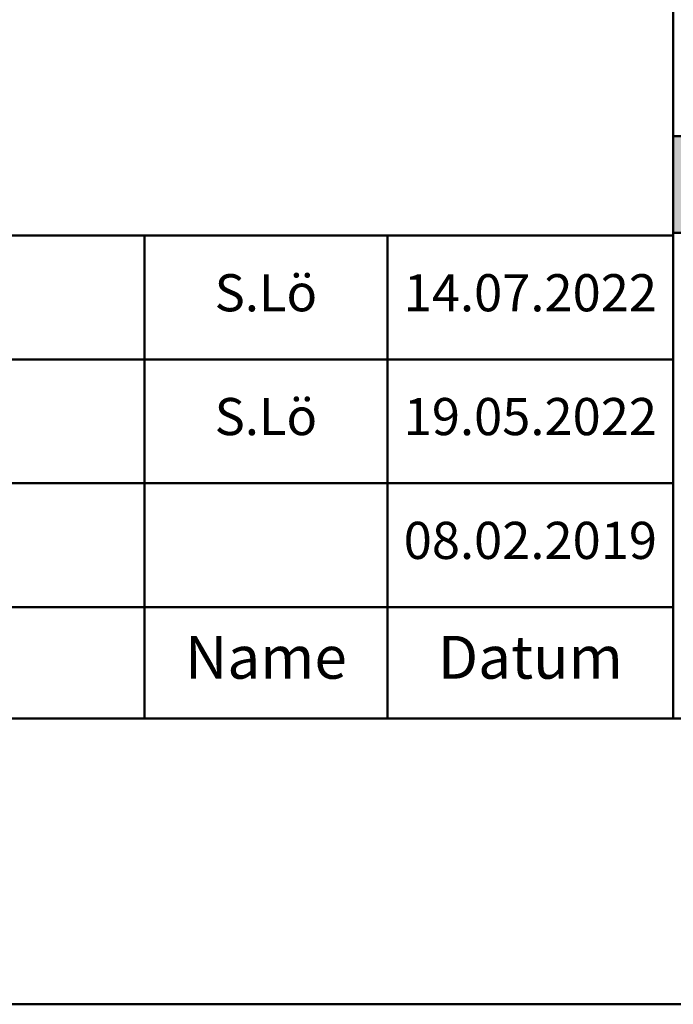
# Model space of a CAD drawing. Units: millimetres. Extents: x 0 to 6720, y -36 to 594.
# Drawn here: x 554 to 600, y 0 to 69 of the extents above; entities that cross this region are included whole.
import ezdxf
from ezdxf.enums import TextEntityAlignment as Align

# ---------------------------------------------------------------- set-up
doc = ezdxf.new("R2010")
doc.units = ezdxf.units.MM
doc.layers.add('AM_0', color=7, linetype='Continuous', lineweight=50)
doc.layers.add('AM_BOR', color=7, linetype='Continuous', lineweight=50)
doc.layers.add('AM_12', color=7, linetype='Continuous', lineweight=50, plot=False)
doc.styles.add('ISO Proportional', font='isocp.shx')
doc.styles.get("Standard").update_dxf_attribs({"font": 'isocp.shx'})

# ---------------------------------------------------------------- blocks, each defined once
blk = doc.blocks.new('DIN_A3_BOS')
at = {"layer": 'AM_12'}
blk.add_lwpolyline([(0, 0), (420, 0), (420, 297), (0, 297)], close=True, dxfattribs=at)
at = {"layer": 'AM_BOR'}
blk.add_lwpolyline([(20, 10), (410, 10), (410, 287), (20, 287)], close=True, dxfattribs=at)
blk = doc.blocks.new('TITLE_BOS')
at = {"layer": 'AM_BOR'}
for p, q in [((-110, 45), (-110, 0)), ((0, 17), (-110, 17))]:
    blk.add_line(p, q, dxfattribs=at)
blk.add_lwpolyline([(-180, 0), (0, 0), (0, 44.76)], dxfattribs=at)
for tag, p, height in [('GEN-TITLE-DES1', (-108.62, 40.592), 3.645), ('GEN-TITLE-NAME', (-161.075, 38.817), 2), ('GEN-TITLE-DES2', (-108.496, 34.999), 3.645), ('NAME-PRUEFER', (-161.075, 34.596), 2), ('GEN-TITLE-DES2-ENG', (-108.62, 30.374), 3), ('GEN-TITLE-DWG', (-71.929, 25.566), 2.5), ('DOC_REVISION', (-30.944, 26.09), 2), ('BAANNR.', (-71.886, 21.393), 2.5), ('PART_REVISION', (-30.944, 21.997), 2), ('GEN-TITLE-SCA', (-21.982, 21.546), 2.5), ('CDN_STATUS', (-71.987, 17.737), 2.5)]:
    blk.add_attdef(tag, p, '', height=height, dxfattribs=at)
for tag, p in [('GEN-TITLE-DAT', (-119.596, 38.827)), ('DATUM-PRUEFER', (-119.596, 34.529))]:
    blk.add_attdef(tag, text='', height=2, dxfattribs=at).set_placement(p, align=Align.CENTER)
blk = doc.blocks.new('*T247')
at = {"color": 0, "linetype": 'ByBlock', "lineweight": -2}
for p, q in [((0, 16.9), (70, 16.9)), ((0, 0), (0, 16.9)), ((6.5, 0), (6.5, 16.9)), ((51.5, 0), (51.5, 16.9)), ((60, 0), (60, 16.9)), ((70, 0), (70, 16.9)), ((0, 12.567), (70, 12.567)), ((0, 8.233), (70, 8.233)), ((0, 3.9), (70, 3.9)), ((0, 0), (70, 0))]:
    blk.add_line(p, q, dxfattribs=at)
at = {"color": 0, "attachment_point": 5, "style": 'ISO Proportional'}
for s, insert, char_height, width in [('C', (3.25, 14.733), 1.3, 5.5), ('Mörtelschutzk. für Auflagelaschen entf.', (29, 14.733), 1.3, 44), ('S.Lö', (55.75, 14.733), 1.3, 7.5), ('14.07.2022', (65, 14.733), 1.3, 9), ('B', (3.25, 10.4), 1.3, 5.5), ('Zeichnungen mit Tectus eingefügt', (29, 10.4), 1.3, 44), ('S.Lö', (55.75, 10.4), 1.3, 7.5), ('19.05.2022', (65, 10.4), 1.3, 9), ('pdf Datei neu hinterlegt', (29, 6.067), 1.3, 44), ('08.02.2019', (65, 6.067), 1.3, 9), ('A', (3.25, 6.067), 1.3, 5.5), ('Änderung', (29, 1.95), 1.5, 44), ('REV.', (3.25, 1.95), 1.5, 5.5), ('Name', (55.75, 1.95), 1.5, 7.5), ('Datum', (65, 1.95), 1.5, 9)]:
    blk.add_mtext(s, dxfattribs=dict(at, insert=insert, char_height=char_height, width=width))
blk = doc.blocks.new('vaac_RevBlock')
blk.add_blockref('*T247', (-70, 0))

msp = doc.modelspace()

# ---------------------------------------------------------------- hatches: boundary and pattern name
at = {"layer": 'AM_0'}
h = msp.add_hatch(color=256, dxfattribs=at)
h.dxf.hatch_style = 1
h.paths.add_polyline_path([(600, 54), (774, 54), (774, 60.759), (600, 60.759)])

# ---------------------------------------------------------------- linework, layer by layer
msp.add_lwpolyline([(600, 54), (774, 54), (774, 60.759), (600, 60.759)], close=True, dxfattribs=at)

# ---------------------------------------------------------------- block references
at = {"layer": 'AM_0', "lineweight": 0, "xscale": 2, "yscale": 2, "zscale": 2}
for name, p in [('DIN_A3_BOS', (0, 0)), ('TITLE_BOS', (820, 20))]:
    msp.add_blockref(name, p, dxfattribs=at)
at = {"layer": 'AM_0', "xscale": 2.000000000000001, "yscale": 2.000000000000001, "zscale": 2.000000000000001}
msp.add_blockref('vaac_RevBlock', (600, 20), dxfattribs=at)

doc.saveas('drawing.dxf')
